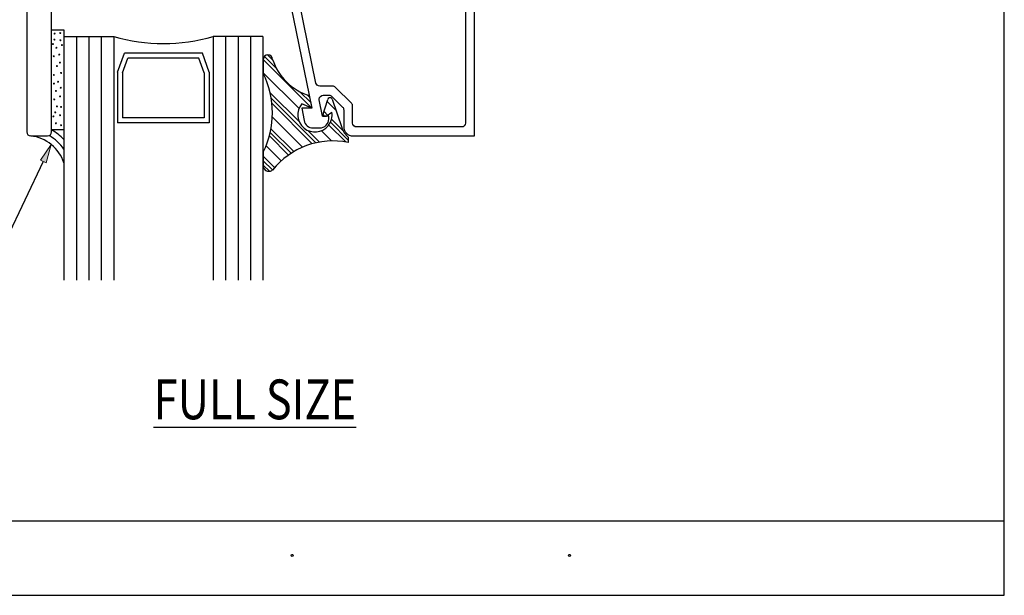
# Model space of a CAD drawing. Units: inches. Extents: x 0.5 to 8, y 0.3 to 10.6.
# Drawn here: x 3 to 8, y 0.3 to 3.2 of the extents above; entities that cross this region are included whole.
import ezdxf

# ---------------------------------------------------------------- set-up
doc = ezdxf.new("R2010")
doc.units = ezdxf.units.IN
doc.header["$MEASUREMENT"] = 0
for name, color, linetype in [('OBJ', 7, 'Continuous'), ('POLY', 7, 'Continuous'), ('TEXT', 7, 'Continuous')]:
    doc.layers.add(name, color=color, linetype=linetype)

# ---------------------------------------------------------------- blocks, each defined once
blk = doc.blocks.new('block 3')
at = {"layer": 'TEXT', "color": 3, "true_color": 0x00ff00, "insert": (3.7125, 1.2034), "char_height": 0.2, "attachment_point": 7}
blk.add_mtext('\\fMyriad Pro|b0|i0|c0|p34;\\W0.8;\\LFULL SIZE\\l', dxfattribs=at)
blk = doc.blocks.new('block 4')
at = {"layer": 'TEXT', "color": 3, "lineweight": 25, "true_color": 0x00ff00}
blk.add_open_spline([(5.7973, 0.5192), (5.7973, 0.5164), (5.7995, 0.5142), (5.8023, 0.5142), (5.805, 0.5142), (5.8073, 0.5164), (5.8073, 0.5192), (5.8073, 0.5219), (5.805, 0.5242), (5.8023, 0.5242), (5.7995, 0.5242), (5.7973, 0.5219), (5.7973, 0.5192)], degree=3, knots=[0, 0, 0, 0, 1, 1, 1, 2, 2, 2, 3, 3, 3, 4, 4, 4, 4], dxfattribs=at)
blk = doc.blocks.new('block 5')
at = {"layer": 'TEXT', "color": 3, "lineweight": 25, "true_color": 0x00ff00}
blk.add_open_spline([(4.4033, 0.5192), (4.4033, 0.5164), (4.4055, 0.5142), (4.4083, 0.5142), (4.4111, 0.5142), (4.4133, 0.5164), (4.4133, 0.5192), (4.4133, 0.5219), (4.4111, 0.5242), (4.4083, 0.5242), (4.4055, 0.5242), (4.4033, 0.5219), (4.4033, 0.5192)], degree=3, knots=[0, 0, 0, 0, 1, 1, 1, 2, 2, 2, 3, 3, 3, 4, 4, 4, 4], dxfattribs=at)
blk = doc.blocks.new('block 48')
at = {"layer": 'OBJ', "color": 4, "lineweight": 25, "true_color": 0x00ffff}
blk.add_lwpolyline([(4.2617, 3.128), (4.2617, 1.9035)], dxfattribs=at)
blk = doc.blocks.new('block 49')
at = {"layer": 'OBJ', "color": 4, "lineweight": 25, "true_color": 0x00ffff}
blk.add_lwpolyline([(4.0742, 3.128), (4.0742, 1.9035)], dxfattribs=at)
blk = doc.blocks.new('block 50')
at = {"layer": 'OBJ', "color": 4, "lineweight": 25, "true_color": 0x00ffff}
blk.add_lwpolyline([(4.1367, 3.128), (4.1367, 1.9035)], dxfattribs=at)
blk = doc.blocks.new('block 51')
at = {"layer": 'OBJ', "color": 4, "lineweight": 25, "true_color": 0x00ffff}
blk.add_lwpolyline([(4.1992, 3.128), (4.1992, 1.9035)], dxfattribs=at)
blk = doc.blocks.new('block 52')
at = {"layer": 'OBJ', "color": 4, "lineweight": 25, "true_color": 0x00ffff}
blk.add_lwpolyline([(4.0117, 3.128), (4.0117, 1.9035)], dxfattribs=at)
blk = doc.blocks.new('block 53')
at = {"layer": 'OBJ', "color": 4, "lineweight": 25, "true_color": 0x00ffff}
blk.add_lwpolyline([(3.2617, 3.128), (3.2617, 1.9035)], dxfattribs=at)
blk = doc.blocks.new('block 54')
at = {"layer": 'OBJ', "color": 4, "lineweight": 25, "true_color": 0x00ffff}
blk.add_lwpolyline([(3.5117, 3.128), (3.5117, 1.9035)], dxfattribs=at)
blk = doc.blocks.new('block 55')
at = {"layer": 'OBJ', "color": 4, "lineweight": 25, "true_color": 0x00ffff}
blk.add_lwpolyline([(3.3242, 3.128), (3.3242, 1.9035)], dxfattribs=at)
blk = doc.blocks.new('block 56')
at = {"layer": 'OBJ', "color": 4, "lineweight": 25, "true_color": 0x00ffff}
blk.add_lwpolyline([(3.3867, 3.128), (3.3867, 1.9035)], dxfattribs=at)
blk = doc.blocks.new('block 57')
at = {"layer": 'OBJ', "color": 4, "lineweight": 25, "true_color": 0x00ffff}
blk.add_lwpolyline([(3.4492, 3.128), (3.4492, 1.9035)], dxfattribs=at)
blk = doc.blocks.new('block 60')
at = {"layer": 'OBJ', "color": 4, "lineweight": 25, "true_color": 0x00ffff}
blk.add_open_spline([(3.5117, 3.128), (3.6751, 3.0813), (3.8483, 3.0813), (4.0117, 3.128)], degree=3, dxfattribs=at)
blk = doc.blocks.new('block 61')
at = {"layer": 'OBJ', "color": 4, "lineweight": 25, "true_color": 0x00ffff}
blk.add_lwpolyline([(3.958, 3.0435), (3.5653, 3.0435)], dxfattribs=at)
blk = doc.blocks.new('block 62')
at = {"layer": 'OBJ', "color": 4, "lineweight": 25, "true_color": 0x00ffff}
blk.add_lwpolyline([(3.9405, 3.0185), (3.5829, 3.0185)], dxfattribs=at)
blk = doc.blocks.new('block 63')
at = {"layer": 'OBJ', "color": 4, "lineweight": 25, "true_color": 0x00ffff}
blk.add_lwpolyline([(3.967, 2.7189), (3.5563, 2.7189)], dxfattribs=at)
blk = doc.blocks.new('block 64')
at = {"layer": 'OBJ', "color": 4, "lineweight": 25, "true_color": 0x00ffff}
blk.add_lwpolyline([(3.992, 2.6939), (3.5313, 2.6939)], dxfattribs=at)
blk = doc.blocks.new('block 65')
at = {"layer": 'OBJ', "color": 4, "lineweight": 25, "true_color": 0x00ffff}
blk.add_lwpolyline([(3.5563, 2.9449), (3.5829, 3.0185)], dxfattribs=at)
blk = doc.blocks.new('block 66')
at = {"layer": 'OBJ', "color": 4, "lineweight": 25, "true_color": 0x00ffff}
blk.add_lwpolyline([(3.5313, 2.9493), (3.5653, 3.0435)], dxfattribs=at)
blk = doc.blocks.new('block 67')
at = {"layer": 'OBJ', "color": 4, "lineweight": 25, "true_color": 0x00ffff}
blk.add_lwpolyline([(3.5313, 2.9493), (3.5313, 2.6939)], dxfattribs=at)
blk = doc.blocks.new('block 68')
at = {"layer": 'OBJ', "color": 4, "lineweight": 25, "true_color": 0x00ffff}
blk.add_lwpolyline([(3.5563, 2.9449), (3.5563, 2.7189)], dxfattribs=at)
blk = doc.blocks.new('block 69')
at = {"layer": 'OBJ', "color": 4, "lineweight": 25, "true_color": 0x00ffff}
blk.add_lwpolyline([(3.2617, 3.128), (3.5117, 3.128)], dxfattribs=at)
blk = doc.blocks.new('block 70')
at = {"layer": 'OBJ', "color": 4, "lineweight": 25, "true_color": 0x00ffff}
blk.add_lwpolyline([(3.967, 2.9449), (3.9405, 3.0185)], dxfattribs=at)
blk = doc.blocks.new('block 71')
at = {"layer": 'OBJ', "color": 4, "lineweight": 25, "true_color": 0x00ffff}
blk.add_lwpolyline([(3.992, 2.9493), (3.958, 3.0435)], dxfattribs=at)
blk = doc.blocks.new('block 72')
at = {"layer": 'OBJ', "color": 4, "lineweight": 25, "true_color": 0x00ffff}
blk.add_open_spline([(4.4451, 3.297), (4.4451, 3.297), (4.5278, 2.894), (4.5278, 2.894), (4.5297, 2.8847), (4.5379, 2.878), (4.5474, 2.878), (4.5474, 2.878), (4.6126, 2.878), (4.6126, 2.878), (4.6179, 2.878), (4.623, 2.8759), (4.6268, 2.8721), (4.6268, 2.8721), (4.7068, 2.7921), (4.7068, 2.7921), (4.7106, 2.7883), (4.7127, 2.7832), (4.7127, 2.7779), (4.7127, 2.7779), (4.7127, 2.693), (4.7127, 2.693), (4.7127, 2.6819), (4.7216, 2.673), (4.7327, 2.673), (4.7327, 2.673), (5.2597, 2.673), (5.2597, 2.673), (5.2707, 2.673), (5.2797, 2.6819), (5.2797, 2.693), (5.2797, 2.693), (5.2797, 3.251), (5.2797, 3.251), (5.2797, 3.262), (5.2707, 3.271), (5.2597, 3.271), (5.2597, 3.271), (5.2573, 3.271), (5.2573, 3.271), (5.2534, 3.271), (5.2495, 3.2715), (5.2458, 3.2725), (5.2217, 3.2789), (5.2075, 3.3036), (5.2139, 3.3276), (5.2139, 3.3276), (5.2241, 3.366), (5.2241, 3.366), (5.2241, 3.366), (5.2707, 3.366), (5.2707, 3.366), (5.2707, 3.366), (5.2627, 3.336), (5.2627, 3.336), (5.2627, 3.336), (5.2627, 3.316), (5.2627, 3.316), (5.2627, 3.316), (5.3247, 3.316), (5.3247, 3.316), (5.3247, 3.316), (5.3247, 2.628), (5.3247, 2.628), (5.3247, 2.628), (4.7137, 2.628), (4.7137, 2.628), (4.6883, 2.628), (4.6677, 2.6486), (4.6677, 2.674), (4.6677, 2.674), (4.6677, 2.7593), (4.6677, 2.7593), (4.6677, 2.7646), (4.6656, 2.7697), (4.6618, 2.7734), (4.6618, 2.7734), (4.6081, 2.8271), (4.6081, 2.8271), (4.6044, 2.8309), (4.5993, 2.833), (4.594, 2.833), (4.594, 2.833), (4.5648, 2.833), (4.5648, 2.833), (4.5538, 2.833), (4.5448, 2.824), (4.5448, 2.813), (4.5448, 2.8116), (4.5449, 2.8103), (4.5452, 2.809), (4.5452, 2.809), (4.5618, 2.728), (4.5618, 2.728), (4.5618, 2.728), (4.5927, 2.728), (4.5927, 2.728), (4.5927, 2.728), (4.5927, 2.714), (4.5927, 2.714), (4.5927, 2.6886), (4.5721, 2.668), (4.5467, 2.668), (4.5467, 2.668), (4.5139, 2.668), (4.5139, 2.668), (4.4916, 2.668), (4.4725, 2.684), (4.4686, 2.706), (4.4686, 2.706), (4.4577, 2.768), (4.4577, 2.768), (4.4577, 2.768), (4.5077, 2.768), (4.5077, 2.768), (4.5077, 2.768), (4.3901, 3.341), (4.3901, 3.341), (4.3898, 3.3423), (4.3897, 3.3437), (4.3897, 3.345), (4.3897, 3.345), (4.3897, 3.422), (4.3897, 3.422), (4.3897, 3.4474), (4.4103, 3.468), (4.4357, 3.468), (4.4357, 3.468), (4.4827, 3.468), (4.4827, 3.468), (4.4947, 3.4677), (4.5044, 3.458), (4.5047, 3.446), (4.505, 3.4336), (4.4951, 3.4233), (4.4827, 3.423), (4.4827, 3.423), (4.4347, 3.423), (4.4347, 3.423), (4.4347, 3.423), (4.4347, 3.366), (4.4347, 3.366), (4.4347, 3.366), (4.6007, 3.366), (4.6007, 3.366), (4.6127, 3.3657), (4.6224, 3.356), (4.6227, 3.344), (4.623, 3.3316), (4.6131, 3.3213), (4.6007, 3.321), (4.6007, 3.321), (4.4647, 3.321), (4.4647, 3.321), (4.4536, 3.321), (4.4447, 3.312), (4.4447, 3.301), (4.4447, 3.2996), (4.4448, 3.2983), (4.4451, 3.297)], degree=3, knots=[0, 0, 0, 0, 1, 1, 1, 2, 2, 2, 3, 3, 3, 4, 4, 4, 5, 5, 5, 6, 6, 6, 7, 7, 7, 8, 8, 8, 9, 9, 9, 10, 10, 10, 11, 11, 11, 12, 12, 12, 13, 13, 13, 14, 14, 14, 15, 15, 15, 16, 16, 16, 17, 17, 17, 18, 18, 18, 19, 19, 19, 20, 20, 20, 21, 21, 21, 22, 22, 22, 23, 23, 23, 24, 24, 24, 25, 25, 25, 26, 26, 26, 27, 27, 27, 28, 28, 28, 29, 29, 29, 30, 30, 30, 31, 31, 31, 32, 32, 32, 33, 33, 33, 34, 34, 34, 35, 35, 35, 36, 36, 36, 37, 37, 37, 38, 38, 38, 39, 39, 39, 40, 40, 40, 41, 41, 41, 42, 42, 42, 43, 43, 43, 44, 44, 44, 45, 45, 45, 46, 46, 46, 47, 47, 47, 48, 48, 48, 49, 49, 49, 50, 50, 50, 51, 51, 51, 52, 52, 52, 53, 53, 53, 53], dxfattribs=at)
blk = doc.blocks.new('block 73')
at = {"layer": 'OBJ', "color": 4, "lineweight": 25, "true_color": 0x00ffff}
blk.add_lwpolyline([(3.967, 2.9449), (3.967, 2.7189)], dxfattribs=at)
blk = doc.blocks.new('block 74')
at = {"layer": 'OBJ', "color": 4, "lineweight": 25, "true_color": 0x00ffff}
blk.add_lwpolyline([(3.992, 2.9493), (3.992, 2.6939)], dxfattribs=at)
blk = doc.blocks.new('block 75')
at = {"layer": 'OBJ', "color": 4, "lineweight": 25, "true_color": 0x00ffff}
blk.add_lwpolyline([(4.2617, 3.128), (4.0117, 3.128)], dxfattribs=at)
blk = doc.blocks.new('block 78')
at = {"layer": 'OBJ', "color": 4, "lineweight": 25, "true_color": 0x00ffff}
blk.add_open_spline([(3.1697, 4.682), (3.1697, 4.682), (3.1697, 4.703), (3.1697, 4.703), (3.1697, 4.7085), (3.1652, 4.713), (3.1597, 4.713), (3.1597, 4.713), (3.1297, 4.713), (3.1297, 4.713), (3.1242, 4.713), (3.1197, 4.7085), (3.1197, 4.703), (3.1197, 4.703), (3.1197, 4.543), (3.1197, 4.543), (3.1197, 4.5375), (3.1242, 4.533), (3.1297, 4.533), (3.1297, 4.533), (3.1597, 4.533), (3.1597, 4.533), (3.1652, 4.533), (3.1697, 4.5375), (3.1697, 4.543), (3.1697, 4.543), (3.1697, 4.564), (3.1697, 4.564), (3.1697, 4.5717), (3.1759, 4.578), (3.1837, 4.578), (3.1837, 4.578), (3.1857, 4.578), (3.1857, 4.578), (3.1934, 4.578), (3.1997, 4.5717), (3.1997, 4.564), (3.1997, 4.564), (3.1997, 4.022), (3.1997, 4.022), (3.1997, 4.0109), (3.2086, 4.002), (3.2197, 4.002), (3.2197, 4.002), (3.6537, 4.002), (3.6537, 4.002), (3.6647, 4.002), (3.6737, 3.993), (3.6737, 3.982), (3.6737, 3.982), (3.6737, 3.962), (3.6737, 3.962), (3.6737, 3.9565), (3.6692, 3.952), (3.6637, 3.952), (3.6637, 3.952), (3.5837, 3.952), (3.5837, 3.952), (3.5782, 3.952), (3.5737, 3.9475), (3.5737, 3.942), (3.5737, 3.942), (3.5737, 3.822), (3.5737, 3.822), (3.5737, 3.8165), (3.5782, 3.812), (3.5837, 3.812), (3.5837, 3.812), (3.9537, 3.812), (3.9537, 3.812), (3.9592, 3.812), (3.9637, 3.8165), (3.9637, 3.822), (3.9637, 3.822), (3.9637, 3.942), (3.9637, 3.942), (3.9637, 3.9475), (3.9592, 3.952), (3.9537, 3.952), (3.9537, 3.952), (3.8737, 3.952), (3.8737, 3.952), (3.8682, 3.952), (3.8637, 3.9565), (3.8637, 3.962), (3.8637, 3.962), (3.8637, 3.982), (3.8637, 3.982), (3.8637, 3.993), (3.8726, 4.002), (3.8837, 4.002), (3.8837, 4.002), (4.0887, 4.002), (4.0887, 4.002), (4.1229, 4.002), (4.1507, 3.9742), (4.1507, 3.94), (4.1507, 3.94), (4.1507, 3.926), (4.1507, 3.926), (4.1507, 3.9127), (4.1399, 3.902), (4.1267, 3.902), (4.1267, 3.902), (4.1247, 3.902), (4.1247, 3.902), (4.1114, 3.902), (4.1007, 3.9127), (4.1007, 3.926), (4.1007, 3.926), (4.1007, 3.932), (4.1007, 3.932), (4.1007, 3.943), (4.0917, 3.952), (4.0807, 3.952), (4.0807, 3.952), (4.0457, 3.952), (4.0457, 3.952), (4.0346, 3.952), (4.0257, 3.943), (4.0257, 3.932), (4.0257, 3.932), (4.0257, 3.692), (4.0257, 3.692), (4.0257, 3.6809), (4.0346, 3.672), (4.0457, 3.672), (4.0457, 3.672), (4.0807, 3.672), (4.0807, 3.672), (4.0917, 3.672), (4.1007, 3.6809), (4.1007, 3.692), (4.1007, 3.692), (4.1007, 3.698), (4.1007, 3.698), (4.1007, 3.7112), (4.1114, 3.722), (4.1247, 3.722), (4.1247, 3.722), (4.1267, 3.722), (4.1267, 3.722), (4.1399, 3.722), (4.1507, 3.7112), (4.1507, 3.698), (4.1507, 3.698), (4.1507, 3.61), (4.1507, 3.61), (4.1507, 3.61), (4.0457, 3.61), (4.0457, 3.61), (4.0346, 3.61), (4.0257, 3.601), (4.0257, 3.59), (4.0257, 3.59), (4.0257, 3.44), (4.0257, 3.44), (4.0257, 3.4057), (3.9979, 3.378), (3.9637, 3.378), (3.9637, 3.378), (3.2097, 3.378), (3.2097, 3.378), (3.2042, 3.378), (3.1997, 3.3735), (3.1997, 3.368), (3.1997, 3.368), (3.1997, 2.648), (3.1997, 2.648), (3.1997, 2.6369), (3.1907, 2.628), (3.1797, 2.628), (3.1797, 2.628), (3.0947, 2.628), (3.0947, 2.628), (3.0836, 2.628), (3.0747, 2.6369), (3.0747, 2.648), (3.0747, 2.648), (3.0747, 4.733), (3.0747, 4.733), (3.0747, 4.744), (3.0836, 4.753), (3.0947, 4.753), (3.0947, 4.753), (3.1797, 4.753), (3.1797, 4.753), (3.1907, 4.753), (3.1997, 4.744), (3.1997, 4.733), (3.1997, 4.733), (3.1997, 4.682), (3.1997, 4.682), (3.1997, 4.6743), (3.1934, 4.668), (3.1857, 4.668), (3.1857, 4.668), (3.1837, 4.668), (3.1837, 4.668), (3.1759, 4.668), (3.1697, 4.6743), (3.1697, 4.682)], degree=3, knots=[0, 0, 0, 0, 1, 1, 1, 2, 2, 2, 3, 3, 3, 4, 4, 4, 5, 5, 5, 6, 6, 6, 7, 7, 7, 8, 8, 8, 9, 9, 9, 10, 10, 10, 11, 11, 11, 12, 12, 12, 13, 13, 13, 14, 14, 14, 15, 15, 15, 16, 16, 16, 17, 17, 17, 18, 18, 18, 19, 19, 19, 20, 20, 20, 21, 21, 21, 22, 22, 22, 23, 23, 23, 24, 24, 24, 25, 25, 25, 26, 26, 26, 27, 27, 27, 28, 28, 28, 29, 29, 29, 30, 30, 30, 31, 31, 31, 32, 32, 32, 33, 33, 33, 34, 34, 34, 35, 35, 35, 36, 36, 36, 37, 37, 37, 38, 38, 38, 39, 39, 39, 40, 40, 40, 41, 41, 41, 42, 42, 42, 43, 43, 43, 44, 44, 44, 45, 45, 45, 46, 46, 46, 47, 47, 47, 48, 48, 48, 49, 49, 49, 50, 50, 50, 51, 51, 51, 52, 52, 52, 53, 53, 53, 54, 54, 54, 55, 55, 55, 56, 56, 56, 57, 57, 57, 58, 58, 58, 59, 59, 59, 60, 60, 60, 61, 61, 61, 62, 62, 62, 63, 63, 63, 64, 64, 64, 65, 65, 65, 66, 66, 66, 67, 67, 67, 67], dxfattribs=at)
blk = doc.blocks.new('block 143')
at = {"layer": 'POLY', "color": 242, "lineweight": 13, "true_color": 0xcc0033}
blk.add_open_spline([(3.243, 3.1478), (3.2416, 3.1478), (3.2405, 3.1467), (3.2405, 3.1453), (3.2405, 3.1439), (3.2416, 3.1428), (3.243, 3.1428), (3.2444, 3.1428), (3.2455, 3.1439), (3.2455, 3.1453), (3.2455, 3.1467), (3.2444, 3.1478), (3.243, 3.1478)], degree=3, knots=[0, 0, 0, 0, 1, 1, 1, 2, 2, 2, 3, 3, 3, 4, 4, 4, 4], dxfattribs=at)
blk = doc.blocks.new('block 144')
at = {"layer": 'POLY', "color": 242, "lineweight": 13, "true_color": 0xcc0033}
blk.add_open_spline([(3.2145, 3.1456), (3.2131, 3.1456), (3.212, 3.1445), (3.212, 3.1431), (3.212, 3.1417), (3.2131, 3.1406), (3.2145, 3.1406), (3.2159, 3.1406), (3.217, 3.1417), (3.217, 3.1431), (3.217, 3.1445), (3.2159, 3.1456), (3.2145, 3.1456)], degree=3, knots=[0, 0, 0, 0, 1, 1, 1, 2, 2, 2, 3, 3, 3, 4, 4, 4, 4], dxfattribs=at)
blk = doc.blocks.new('block 145')
at = {"layer": 'POLY', "color": 242, "lineweight": 25, "true_color": 0xcc0033}
blk.add_lwpolyline([(3.2617, 3.161), (3.2617, 2.661)], dxfattribs=at)
blk = doc.blocks.new('block 146')
at = {"layer": 'POLY', "color": 242, "lineweight": 13, "true_color": 0xcc0033}
blk.add_open_spline([(3.2182, 2.7492), (3.2169, 2.7492), (3.2157, 2.748), (3.2157, 2.7467), (3.2157, 2.7453), (3.2169, 2.7442), (3.2182, 2.7442), (3.2196, 2.7442), (3.2207, 2.7453), (3.2207, 2.7467), (3.2207, 2.748), (3.2196, 2.7492), (3.2182, 2.7492)], degree=3, knots=[0, 0, 0, 0, 1, 1, 1, 2, 2, 2, 3, 3, 3, 4, 4, 4, 4], dxfattribs=at)
blk = doc.blocks.new('block 147')
at = {"layer": 'POLY', "color": 242, "lineweight": 25, "true_color": 0xcc0033}
blk.add_lwpolyline([(3.1997, 2.661), (3.2617, 2.661)], dxfattribs=at)
blk = doc.blocks.new('block 148')
at = {"layer": 'POLY', "color": 242, "lineweight": 13, "true_color": 0xcc0033}
blk.add_open_spline([(3.2211, 2.694), (3.2197, 2.694), (3.2186, 2.6929), (3.2186, 2.6915), (3.2186, 2.6901), (3.2197, 2.689), (3.2211, 2.689), (3.2224, 2.689), (3.2236, 2.6901), (3.2236, 2.6915), (3.2236, 2.6929), (3.2224, 2.694), (3.2211, 2.694)], degree=3, knots=[0, 0, 0, 0, 1, 1, 1, 2, 2, 2, 3, 3, 3, 4, 4, 4, 4], dxfattribs=at)
blk = doc.blocks.new('block 149')
at = {"layer": 'POLY', "color": 242, "lineweight": 13, "true_color": 0xcc0033}
blk.add_open_spline([(3.2471, 2.6845), (3.2458, 2.6845), (3.2446, 2.6834), (3.2446, 2.682), (3.2446, 2.6807), (3.2458, 2.6795), (3.2471, 2.6795), (3.2485, 2.6795), (3.2496, 2.6807), (3.2496, 2.682), (3.2496, 2.6834), (3.2485, 2.6845), (3.2471, 2.6845)], degree=3, knots=[0, 0, 0, 0, 1, 1, 1, 2, 2, 2, 3, 3, 3, 4, 4, 4, 4], dxfattribs=at)
blk = doc.blocks.new('block 150')
at = {"layer": 'POLY', "color": 242, "lineweight": 13, "true_color": 0xcc0033}
blk.add_open_spline([(3.2471, 2.7767), (3.2458, 2.7767), (3.2446, 2.7755), (3.2446, 2.7742), (3.2446, 2.7728), (3.2458, 2.7717), (3.2471, 2.7717), (3.2485, 2.7717), (3.2496, 2.7728), (3.2496, 2.7742), (3.2496, 2.7755), (3.2485, 2.7767), (3.2471, 2.7767)], degree=3, knots=[0, 0, 0, 0, 1, 1, 1, 2, 2, 2, 3, 3, 3, 4, 4, 4, 4], dxfattribs=at)
blk = doc.blocks.new('block 151')
at = {"layer": 'POLY', "color": 242, "lineweight": 13, "true_color": 0xcc0033}
blk.add_open_spline([(3.2427, 2.7343), (3.2413, 2.7343), (3.2402, 2.7332), (3.2402, 2.7318), (3.2402, 2.7304), (3.2413, 2.7293), (3.2427, 2.7293), (3.244, 2.7293), (3.2452, 2.7304), (3.2452, 2.7318), (3.2452, 2.7332), (3.244, 2.7343), (3.2427, 2.7343)], degree=3, knots=[0, 0, 0, 0, 1, 1, 1, 2, 2, 2, 3, 3, 3, 4, 4, 4, 4], dxfattribs=at)
blk = doc.blocks.new('block 152')
at = {"layer": 'POLY', "color": 242, "lineweight": 13, "true_color": 0xcc0033}
blk.add_open_spline([(3.2268, 2.7789), (3.2254, 2.7789), (3.2243, 2.7778), (3.2243, 2.7764), (3.2243, 2.775), (3.2254, 2.7739), (3.2268, 2.7739), (3.2282, 2.7739), (3.2293, 2.775), (3.2293, 2.7764), (3.2293, 2.7778), (3.2282, 2.7789), (3.2268, 2.7789)], degree=3, knots=[0, 0, 0, 0, 1, 1, 1, 2, 2, 2, 3, 3, 3, 4, 4, 4, 4], dxfattribs=at)
blk = doc.blocks.new('block 153')
at = {"layer": 'POLY', "color": 242, "lineweight": 13, "true_color": 0xcc0033}
blk.add_open_spline([(3.2086, 2.7285), (3.2072, 2.7285), (3.2061, 2.7274), (3.2061, 2.726), (3.2061, 2.7247), (3.2072, 2.7235), (3.2086, 2.7235), (3.21, 2.7235), (3.2111, 2.7247), (3.2111, 2.726), (3.2111, 2.7274), (3.21, 2.7285), (3.2086, 2.7285)], degree=3, knots=[0, 0, 0, 0, 1, 1, 1, 2, 2, 2, 3, 3, 3, 4, 4, 4, 4], dxfattribs=at)
blk = doc.blocks.new('block 154')
at = {"layer": 'POLY', "color": 242, "lineweight": 13, "true_color": 0xcc0033}
blk.add_open_spline([(3.2127, 2.8138), (3.2114, 2.8138), (3.2102, 2.8127), (3.2102, 2.8113), (3.2102, 2.8099), (3.2114, 2.8088), (3.2127, 2.8088), (3.2141, 2.8088), (3.2152, 2.8099), (3.2152, 2.8113), (3.2152, 2.8127), (3.2141, 2.8138), (3.2127, 2.8138)], degree=3, knots=[0, 0, 0, 0, 1, 1, 1, 2, 2, 2, 3, 3, 3, 4, 4, 4, 4], dxfattribs=at)
blk = doc.blocks.new('block 155')
at = {"layer": 'POLY', "color": 242, "lineweight": 13, "true_color": 0xcc0033}
blk.add_open_spline([(3.2211, 2.8566), (3.2197, 2.8566), (3.2186, 2.8555), (3.2186, 2.8541), (3.2186, 2.8528), (3.2197, 2.8516), (3.2211, 2.8516), (3.2224, 2.8516), (3.2236, 2.8528), (3.2236, 2.8541), (3.2236, 2.8555), (3.2224, 2.8566), (3.2211, 2.8566)], degree=3, knots=[0, 0, 0, 0, 1, 1, 1, 2, 2, 2, 3, 3, 3, 4, 4, 4, 4], dxfattribs=at)
blk = doc.blocks.new('block 156')
at = {"layer": 'POLY', "color": 242, "lineweight": 13, "true_color": 0xcc0033}
blk.add_open_spline([(3.2458, 2.8729), (3.2444, 2.8729), (3.2433, 2.8718), (3.2433, 2.8704), (3.2433, 2.869), (3.2444, 2.8679), (3.2458, 2.8679), (3.2471, 2.8679), (3.2483, 2.869), (3.2483, 2.8704), (3.2483, 2.8718), (3.2471, 2.8729), (3.2458, 2.8729)], degree=3, knots=[0, 0, 0, 0, 1, 1, 1, 2, 2, 2, 3, 3, 3, 4, 4, 4, 4], dxfattribs=at)
blk = doc.blocks.new('block 157')
at = {"layer": 'POLY', "color": 242, "lineweight": 13, "true_color": 0xcc0033}
blk.add_open_spline([(3.2471, 2.9471), (3.2458, 2.9471), (3.2446, 2.946), (3.2446, 2.9446), (3.2446, 2.9432), (3.2458, 2.9421), (3.2471, 2.9421), (3.2485, 2.9421), (3.2496, 2.9432), (3.2496, 2.9446), (3.2496, 2.946), (3.2485, 2.9471), (3.2471, 2.9471)], degree=3, knots=[0, 0, 0, 0, 1, 1, 1, 2, 2, 2, 3, 3, 3, 4, 4, 4, 4], dxfattribs=at)
blk = doc.blocks.new('block 158')
at = {"layer": 'POLY', "color": 242, "lineweight": 13, "true_color": 0xcc0033}
blk.add_open_spline([(3.2427, 2.8293), (3.2413, 2.8293), (3.2402, 2.8282), (3.2402, 2.8268), (3.2402, 2.8254), (3.2413, 2.8243), (3.2427, 2.8243), (3.244, 2.8243), (3.2452, 2.8254), (3.2452, 2.8268), (3.2452, 2.8282), (3.244, 2.8293), (3.2427, 2.8293)], degree=3, knots=[0, 0, 0, 0, 1, 1, 1, 2, 2, 2, 3, 3, 3, 4, 4, 4, 4], dxfattribs=at)
blk = doc.blocks.new('block 159')
at = {"layer": 'POLY', "color": 242, "lineweight": 13, "true_color": 0xcc0033}
blk.add_open_spline([(3.2326, 2.9027), (3.2312, 2.9027), (3.2301, 2.9016), (3.2301, 2.9002), (3.2301, 2.8988), (3.2312, 2.8977), (3.2326, 2.8977), (3.234, 2.8977), (3.2351, 2.8988), (3.2351, 2.9002), (3.2351, 2.9016), (3.234, 2.9027), (3.2326, 2.9027)], degree=3, knots=[0, 0, 0, 0, 1, 1, 1, 2, 2, 2, 3, 3, 3, 4, 4, 4, 4], dxfattribs=at)
blk = doc.blocks.new('block 160')
at = {"layer": 'POLY', "color": 242, "lineweight": 13, "true_color": 0xcc0033}
blk.add_open_spline([(3.2114, 2.8935), (3.21, 2.8935), (3.2089, 2.8924), (3.2089, 2.891), (3.2089, 2.8896), (3.21, 2.8885), (3.2114, 2.8885), (3.2128, 2.8885), (3.2139, 2.8896), (3.2139, 2.891), (3.2139, 2.8924), (3.2128, 2.8935), (3.2114, 2.8935)], degree=3, knots=[0, 0, 0, 0, 1, 1, 1, 2, 2, 2, 3, 3, 3, 4, 4, 4, 4], dxfattribs=at)
blk = doc.blocks.new('block 161')
at = {"layer": 'POLY', "color": 242, "lineweight": 13, "true_color": 0xcc0033}
blk.add_open_spline([(3.211, 2.9372), (3.2096, 2.9372), (3.2085, 2.9361), (3.2085, 2.9347), (3.2085, 2.9334), (3.2096, 2.9322), (3.211, 2.9322), (3.2124, 2.9322), (3.2135, 2.9334), (3.2135, 2.9347), (3.2135, 2.9361), (3.2124, 2.9372), (3.211, 2.9372)], degree=3, knots=[0, 0, 0, 0, 1, 1, 1, 2, 2, 2, 3, 3, 3, 4, 4, 4, 4], dxfattribs=at)
blk = doc.blocks.new('block 162')
at = {"layer": 'POLY', "color": 242, "lineweight": 13, "true_color": 0xcc0033}
blk.add_open_spline([(3.2141, 3.1148), (3.2127, 3.1148), (3.2116, 3.1137), (3.2116, 3.1123), (3.2116, 3.1109), (3.2127, 3.1098), (3.2141, 3.1098), (3.2155, 3.1098), (3.2166, 3.1109), (3.2166, 3.1123), (3.2166, 3.1137), (3.2155, 3.1148), (3.2141, 3.1148)], degree=3, knots=[0, 0, 0, 0, 1, 1, 1, 2, 2, 2, 3, 3, 3, 4, 4, 4, 4], dxfattribs=at)
blk = doc.blocks.new('block 163')
at = {"layer": 'POLY', "color": 242, "lineweight": 13, "true_color": 0xcc0033}
blk.add_open_spline([(3.2416, 2.9994), (3.2403, 2.9994), (3.2391, 2.9982), (3.2391, 2.9969), (3.2391, 2.9955), (3.2403, 2.9944), (3.2416, 2.9944), (3.243, 2.9944), (3.2441, 2.9955), (3.2441, 2.9969), (3.2441, 2.9982), (3.243, 2.9994), (3.2416, 2.9994)], degree=3, knots=[0, 0, 0, 0, 1, 1, 1, 2, 2, 2, 3, 3, 3, 4, 4, 4, 4], dxfattribs=at)
blk = doc.blocks.new('block 164')
at = {"layer": 'POLY', "color": 242, "lineweight": 13, "true_color": 0xcc0033}
blk.add_open_spline([(3.2513, 3.0873), (3.2499, 3.0873), (3.2488, 3.0862), (3.2488, 3.0848), (3.2488, 3.0834), (3.2499, 3.0823), (3.2513, 3.0823), (3.2526, 3.0823), (3.2538, 3.0834), (3.2538, 3.0848), (3.2538, 3.0862), (3.2526, 3.0873), (3.2513, 3.0873)], degree=3, knots=[0, 0, 0, 0, 1, 1, 1, 2, 2, 2, 3, 3, 3, 4, 4, 4, 4], dxfattribs=at)
blk = doc.blocks.new('block 165')
at = {"layer": 'POLY', "color": 242, "lineweight": 13, "true_color": 0xcc0033}
blk.add_open_spline([(3.2238, 3.0736), (3.2224, 3.0736), (3.2213, 3.0725), (3.2213, 3.0711), (3.2213, 3.0697), (3.2224, 3.0686), (3.2238, 3.0686), (3.2251, 3.0686), (3.2263, 3.0697), (3.2263, 3.0711), (3.2263, 3.0725), (3.2251, 3.0736), (3.2238, 3.0736)], degree=3, knots=[0, 0, 0, 0, 1, 1, 1, 2, 2, 2, 3, 3, 3, 4, 4, 4, 4], dxfattribs=at)
blk = doc.blocks.new('block 166')
at = {"layer": 'POLY', "color": 242, "lineweight": 13, "true_color": 0xcc0033}
blk.add_open_spline([(3.2383, 3.0394), (3.237, 3.0394), (3.2358, 3.0383), (3.2358, 3.0369), (3.2358, 3.0356), (3.237, 3.0344), (3.2383, 3.0344), (3.2397, 3.0344), (3.2408, 3.0356), (3.2408, 3.0369), (3.2408, 3.0383), (3.2397, 3.0394), (3.2383, 3.0394)], degree=3, knots=[0, 0, 0, 0, 1, 1, 1, 2, 2, 2, 3, 3, 3, 4, 4, 4, 4], dxfattribs=at)
blk = doc.blocks.new('block 167')
at = {"layer": 'POLY', "color": 242, "lineweight": 13, "true_color": 0xcc0033}
blk.add_open_spline([(3.2268, 2.9819), (3.2254, 2.9819), (3.2243, 2.9808), (3.2243, 2.9794), (3.2243, 2.978), (3.2254, 2.9769), (3.2268, 2.9769), (3.2282, 2.9769), (3.2293, 2.978), (3.2293, 2.9794), (3.2293, 2.9808), (3.2282, 2.9819), (3.2268, 2.9819)], degree=3, knots=[0, 0, 0, 0, 1, 1, 1, 2, 2, 2, 3, 3, 3, 4, 4, 4, 4], dxfattribs=at)
blk = doc.blocks.new('block 168')
at = {"layer": 'POLY', "color": 242, "lineweight": 13, "true_color": 0xcc0033}
blk.add_open_spline([(3.2441, 3.1114), (3.2427, 3.1114), (3.2416, 3.1103), (3.2416, 3.1089), (3.2416, 3.1075), (3.2427, 3.1064), (3.2441, 3.1064), (3.2455, 3.1064), (3.2466, 3.1075), (3.2466, 3.1089), (3.2466, 3.1103), (3.2455, 3.1114), (3.2441, 3.1114)], degree=3, knots=[0, 0, 0, 0, 1, 1, 1, 2, 2, 2, 3, 3, 3, 4, 4, 4, 4], dxfattribs=at)
blk = doc.blocks.new('block 169')
at = {"layer": 'POLY', "color": 242, "lineweight": 13, "true_color": 0xcc0033}
blk.add_open_spline([(3.2105, 3.0315), (3.2092, 3.0315), (3.208, 3.0303), (3.208, 3.029), (3.208, 3.0276), (3.2092, 3.0265), (3.2105, 3.0265), (3.2119, 3.0265), (3.213, 3.0276), (3.213, 3.029), (3.213, 3.0303), (3.2119, 3.0315), (3.2105, 3.0315)], degree=3, knots=[0, 0, 0, 0, 1, 1, 1, 2, 2, 2, 3, 3, 3, 4, 4, 4, 4], dxfattribs=at)
blk = doc.blocks.new('block 170')
at = {"layer": 'POLY', "color": 242, "lineweight": 13, "true_color": 0xcc0033}
blk.add_open_spline([(3.2067, 3.0927), (3.2053, 3.0927), (3.2042, 3.0916), (3.2042, 3.0902), (3.2042, 3.0888), (3.2053, 3.0877), (3.2067, 3.0877), (3.208, 3.0877), (3.2092, 3.0888), (3.2092, 3.0902), (3.2092, 3.0916), (3.208, 3.0927), (3.2067, 3.0927)], degree=3, knots=[0, 0, 0, 0, 1, 1, 1, 2, 2, 2, 3, 3, 3, 4, 4, 4, 4], dxfattribs=at)
blk = doc.blocks.new('block 171')
at = {"layer": 'POLY', "color": 242, "lineweight": 25, "true_color": 0xcc0033}
blk.add_lwpolyline([(3.1997, 3.161), (3.2617, 3.161)], dxfattribs=at)
blk = doc.blocks.new('block 172')
at = {"layer": 'POLY', "color": 242, "lineweight": 25, "true_color": 0xcc0033}
blk.add_lwpolyline([(4.2637, 2.5458), (4.2637, 2.4732)], dxfattribs=at)
blk = doc.blocks.new('block 173')
at = {"layer": 'POLY', "color": 242, "lineweight": 25, "true_color": 0xcc0033}
blk.add_lwpolyline([(4.2637, 3.0128), (4.2637, 2.9424)], dxfattribs=at)
blk = doc.blocks.new('block 174')
at = {"layer": 'POLY', "color": 242, "lineweight": 25, "true_color": 0xcc0033}
blk.add_open_spline([(4.2637, 2.5458), (4.3245, 2.671), (4.3245, 2.8172), (4.2637, 2.9424)], degree=3, dxfattribs=at)
blk = doc.blocks.new('block 175')
at = {"layer": 'POLY', "color": 242, "lineweight": 25, "true_color": 0xcc0033}
blk.add_open_spline([(4.2637, 2.4732), (4.2665, 2.4578), (4.2813, 2.4475), (4.2968, 2.4503), (4.3017, 2.4512), (4.3063, 2.4534), (4.3101, 2.4566)], degree=3, knots=[0, 0, 0, 0, 1, 1, 1, 2, 2, 2, 2], dxfattribs=at)
blk = doc.blocks.new('block 176')
at = {"layer": 'POLY', "color": 242, "lineweight": 25, "true_color": 0xcc0033}
blk.add_open_spline([(4.6908, 2.5954), (4.5479, 2.6241), (4.4009, 2.5706), (4.3101, 2.4566)], degree=3, dxfattribs=at)
blk = doc.blocks.new('block 177')
at = {"layer": 'POLY', "color": 242, "lineweight": 25, "true_color": 0xcc0033}
blk.add_open_spline([(4.3101, 3.0128), (4.3101, 3.0256), (4.2997, 3.036), (4.2869, 3.036), (4.2741, 3.036), (4.2637, 3.0256), (4.2637, 3.0128)], degree=3, knots=[0, 0, 0, 0, 1, 1, 1, 2, 2, 2, 2], dxfattribs=at)
blk = doc.blocks.new('block 178')
at = {"layer": 'POLY', "color": 242, "lineweight": 25, "true_color": 0xcc0033}
blk.add_open_spline([(4.3101, 3.0128), (4.3386, 2.9258), (4.4074, 2.858), (4.4948, 2.8308)], degree=3, dxfattribs=at)
blk = doc.blocks.new('block 179')
at = {"layer": 'POLY', "color": 242, "lineweight": 25, "true_color": 0xcc0033}
blk.add_open_spline([(4.4568, 2.7887), (4.4266, 2.752), (4.4318, 2.6977), (4.4686, 2.6674), (4.5053, 2.6371), (4.5596, 2.6424), (4.5899, 2.6791), (4.6055, 2.6981), (4.6123, 2.7228), (4.6085, 2.7471)], degree=3, knots=[0, 0, 0, 0, 1, 1, 1, 2, 2, 2, 3, 3, 3, 3], dxfattribs=at)
blk = doc.blocks.new('block 180')
at = {"layer": 'POLY', "color": 242, "lineweight": 25, "true_color": 0xcc0033}
blk.add_lwpolyline([(4.5077, 2.768), (4.4568, 2.7887)], dxfattribs=at)
blk = doc.blocks.new('block 181')
at = {"layer": 'POLY', "color": 242, "lineweight": 25, "true_color": 0xcc0033}
blk.add_lwpolyline([(4.4948, 2.8308), (4.5077, 2.768)], dxfattribs=at)
blk = doc.blocks.new('block 182')
at = {"layer": 'POLY', "color": 242, "lineweight": 25, "true_color": 0xcc0033}
blk.add_lwpolyline([(4.6908, 2.6222), (4.6908, 2.5954)], dxfattribs=at)
blk = doc.blocks.new('block 183')
at = {"layer": 'POLY', "color": 242, "lineweight": 25, "true_color": 0xcc0033}
blk.add_open_spline([(4.6576, 2.6712), (4.664, 2.6521), (4.6755, 2.6352), (4.6908, 2.6222)], degree=3, dxfattribs=at)
blk = doc.blocks.new('block 184')
at = {"layer": 'POLY', "color": 242, "lineweight": 25, "true_color": 0xcc0033}
blk.add_lwpolyline([(4.6099, 2.8124), (4.6576, 2.6712)], dxfattribs=at)
blk = doc.blocks.new('block 185')
at = {"layer": 'POLY', "color": 242, "lineweight": 25, "true_color": 0xcc0033}
blk.add_open_spline([(4.6099, 2.8124), (4.6078, 2.8186), (4.601, 2.8219), (4.5948, 2.8198), (4.5911, 2.8186), (4.5883, 2.8157), (4.5872, 2.812)], degree=3, knots=[0, 0, 0, 0, 1, 1, 1, 2, 2, 2, 2], dxfattribs=at)
blk = doc.blocks.new('block 186')
at = {"layer": 'POLY', "color": 242, "lineweight": 25, "true_color": 0xcc0033}
blk.add_lwpolyline([(4.5618, 2.728), (4.5872, 2.812)], dxfattribs=at)
blk = doc.blocks.new('block 187')
at = {"layer": 'POLY', "color": 242, "lineweight": 25, "true_color": 0xcc0033}
blk.add_lwpolyline([(4.5798, 2.728), (4.6085, 2.7471)], dxfattribs=at)
blk = doc.blocks.new('block 188')
at = {"layer": 'POLY', "color": 242, "lineweight": 25, "true_color": 0xcc0033}
blk.add_lwpolyline([(4.5618, 2.728), (4.5798, 2.728)], dxfattribs=at)
blk = doc.blocks.new('block 189')
at = {"layer": 'POLY', "color": 242, "lineweight": 25, "true_color": 0xcc0033}
blk.add_open_spline([(3.2617, 2.4924), (3.2374, 2.5664), (3.1721, 2.6195), (3.0947, 2.628)], degree=3, dxfattribs=at)
blk = doc.blocks.new('block 190')
at = {"layer": 'POLY', "color": 242, "lineweight": 25, "true_color": 0xcc0033}
blk.add_open_spline([(3.2617, 2.5613), (3.2423, 2.5893), (3.217, 2.6126), (3.1875, 2.6296)], degree=3, dxfattribs=at)
blk = doc.blocks.new('block 191')
at = {"layer": 'POLY', "color": 242, "lineweight": 25, "true_color": 0xcc0033}
blk.add_open_spline([(3.2617, 2.6103), (3.2436, 2.6293), (3.2227, 2.6455), (3.1997, 2.6583)], degree=3, dxfattribs=at)
blk = doc.blocks.new('block 317')
at = {"color": 7, "lineweight": 25, "true_color": 0xffffff}
blk.add_lwpolyline([(7.9875, 0.3182), (7.9875, 9.6307)], dxfattribs=at)
blk = doc.blocks.new('block 318')
at = {"color": 7, "lineweight": 25, "true_color": 0xffffff}
blk.add_lwpolyline([(0.5125, 0.3182), (7.9875, 0.3182)], dxfattribs=at)
blk = doc.blocks.new('block 319')
at = {"color": 7, "lineweight": 25, "true_color": 0xffffff}
blk.add_lwpolyline([(0.5125, 0.6932), (7.9875, 0.6932)], dxfattribs=at)
blk = doc.blocks.new('block 426')
at = {"color": 242, "lineweight": 25, "true_color": 0xcc0033}
blk.add_lwpolyline([(4.2637, 3.0119), (4.5077, 2.768)], dxfattribs=at)
blk = doc.blocks.new('block 427')
at = {"color": 242, "lineweight": 25, "true_color": 0xcc0033}
blk.add_lwpolyline([(4.5928, 2.6829), (4.6779, 2.5978)], dxfattribs=at)
blk = doc.blocks.new('block 428')
at = {"color": 242, "lineweight": 25, "true_color": 0xcc0033}
blk.add_lwpolyline([(4.3067, 2.7922), (4.51, 2.5888)], dxfattribs=at)
blk = doc.blocks.new('block 429')
at = {"color": 242, "lineweight": 25, "true_color": 0xcc0033}
blk.add_lwpolyline([(4.2942, 2.6279), (4.3901, 2.532)], dxfattribs=at)
blk = doc.blocks.new('block 430')
at = {"color": 242, "lineweight": 25, "true_color": 0xcc0033}
blk.add_lwpolyline([(4.2637, 2.4816), (4.2953, 2.4501)], dxfattribs=at)
blk = doc.blocks.new('block 431')
at = {"color": 242, "lineweight": 25, "true_color": 0xcc0033}
blk.add_lwpolyline([(4.2696, 3.0282), (4.3285, 2.9692)], dxfattribs=at)
blk = doc.blocks.new('block 432')
at = {"color": 242, "lineweight": 25, "true_color": 0xcc0033}
blk.add_lwpolyline([(4.6011, 2.6967), (4.6908, 2.607)], dxfattribs=at)
blk = doc.blocks.new('block 433')
at = {"color": 242, "lineweight": 25, "true_color": 0xcc0033}
blk.add_lwpolyline([(4.4472, 2.8505), (4.502, 2.7958)], dxfattribs=at)
blk = doc.blocks.new('block 434')
at = {"color": 242, "lineweight": 25, "true_color": 0xcc0033}
blk.add_lwpolyline([(4.5637, 2.7341), (4.5698, 2.728)], dxfattribs=at)
blk = doc.blocks.new('block 435')
at = {"color": 242, "lineweight": 25, "true_color": 0xcc0033}
blk.add_lwpolyline([(4.3033, 2.8177), (4.5277, 2.5933)], dxfattribs=at)
blk = doc.blocks.new('block 436')
at = {"color": 242, "lineweight": 25, "true_color": 0xcc0033}
blk.add_lwpolyline([(4.2985, 2.6457), (4.4033, 2.5409)], dxfattribs=at)
blk = doc.blocks.new('block 437')
at = {"color": 242, "lineweight": 25, "true_color": 0xcc0033}
blk.add_lwpolyline([(4.2637, 2.5037), (4.3104, 2.457)], dxfattribs=at)
blk = doc.blocks.new('block 438')
at = {"color": 242, "lineweight": 25, "true_color": 0xcc0033}
blk.add_lwpolyline([(4.284, 3.0358), (4.3117, 3.0082)], dxfattribs=at)
blk = doc.blocks.new('block 439')
at = {"color": 242, "lineweight": 25, "true_color": 0xcc0033}
blk.add_lwpolyline([(4.6069, 2.7129), (4.6641, 2.6557)], dxfattribs=at)
blk = doc.blocks.new('block 440')
at = {"color": 242, "lineweight": 25, "true_color": 0xcc0033}
blk.add_lwpolyline([(4.4862, 2.8337), (4.4963, 2.8236)], dxfattribs=at)
blk = doc.blocks.new('block 441')
at = {"color": 242, "lineweight": 25, "true_color": 0xcc0033}
blk.add_lwpolyline([(4.5688, 2.7511), (4.587, 2.7328)], dxfattribs=at)
blk = doc.blocks.new('block 442')
at = {"color": 242, "lineweight": 25, "true_color": 0xcc0033}
blk.add_lwpolyline([(4.2979, 2.8452), (4.4449, 2.6982)], dxfattribs=at)
blk = doc.blocks.new('block 443')
at = {"color": 242, "lineweight": 25, "true_color": 0xcc0033}
blk.add_lwpolyline([(4.4876, 2.6555), (4.5461, 2.597)], dxfattribs=at)
blk = doc.blocks.new('block 444')
at = {"color": 242, "lineweight": 25, "true_color": 0xcc0033}
blk.add_lwpolyline([(4.3022, 2.6641), (4.417, 2.5493)], dxfattribs=at)
blk = doc.blocks.new('block 445')
at = {"color": 242, "lineweight": 25, "true_color": 0xcc0033}
blk.add_lwpolyline([(4.2637, 2.5258), (4.3205, 2.4691)], dxfattribs=at)
blk = doc.blocks.new('block 446')
at = {"color": 242, "lineweight": 25, "true_color": 0xcc0033}
blk.add_lwpolyline([(4.5842, 2.802), (4.6283, 2.7579)], dxfattribs=at)
blk = doc.blocks.new('block 447')
at = {"color": 242, "lineweight": 25, "true_color": 0xcc0033}
blk.add_lwpolyline([(4.2637, 2.9456), (4.4434, 2.766)], dxfattribs=at)
blk = doc.blocks.new('block 448')
at = {"color": 242, "lineweight": 25, "true_color": 0xcc0033}
blk.add_lwpolyline([(4.5554, 2.6539), (4.6064, 2.603)], dxfattribs=at)
blk = doc.blocks.new('block 449')
at = {"color": 242, "lineweight": 25, "true_color": 0xcc0033}
blk.add_lwpolyline([(4.3088, 2.7238), (4.461, 2.5716)], dxfattribs=at)
blk = doc.blocks.new('block 450')
at = {"color": 242, "lineweight": 25, "true_color": 0xcc0033}
blk.add_lwpolyline([(4.2778, 2.578), (4.3533, 2.5025)], dxfattribs=at)
blk = doc.blocks.new('block 556')
at = {"true_color": 0xff0000}
h = blk.add_hatch(color=1, dxfattribs=at)
h.dxf.hatch_style = 2
h.paths.add_polyline_path([(3.1436, 2.5069), (3.1981, 2.5848), (3.1718, 2.4934)])
at = {"lineweight": 0}
blk.add_lwpolyline([(3.1436, 2.5069), (3.1981, 2.5848), (3.1718, 2.4934), (3.1436, 2.5069)], dxfattribs=at)
at = {"color": 1, "lineweight": 25, "true_color": 0xff0000}
for points in [[(3.1577, 2.5002), (2.9723, 2.1115)], [(2.9723, 2.1115), (2.8527, 2.1115)]]:
    blk.add_lwpolyline(points, dxfattribs=at)

msp = doc.modelspace()

# ---------------------------------------------------------------- block references
for name in ['block 317', 'block 431', 'block 438', 'block 426', 'block 447', 'block 442', 'block 433', 'block 440', 'block 435', 'block 428', 'block 446', 'block 449', 'block 434', 'block 441', 'block 427', 'block 432', 'block 439', 'block 429', 'block 436', 'block 444', 'block 443', 'block 448', 'block 556', 'block 450', 'block 445', 'block 437', 'block 430', 'block 319', 'block 318']:
    msp.add_blockref(name, (0, 0))
at = {"layer": 'OBJ'}
for name in ['block 78', 'block 72', 'block 53', 'block 69', 'block 55', 'block 56', 'block 57', 'block 54', 'block 60', 'block 52', 'block 75', 'block 49', 'block 50', 'block 51', 'block 48', 'block 66', 'block 65', 'block 61', 'block 62', 'block 70', 'block 71', 'block 67', 'block 68', 'block 73', 'block 74', 'block 64', 'block 63']:
    msp.add_blockref(name, (0, 0), dxfattribs=at)
at = {"layer": 'POLY'}
for name in ['block 171', 'block 144', 'block 143', 'block 145', 'block 170', 'block 162', 'block 165', 'block 168', 'block 164', 'block 169', 'block 166', 'block 177', 'block 167', 'block 163', 'block 173', 'block 178', 'block 161', 'block 157', 'block 174', 'block 160', 'block 159', 'block 156', 'block 155', 'block 158', 'block 181', 'block 185', 'block 154', 'block 152', 'block 150', 'block 179', 'block 180', 'block 186', 'block 184', 'block 153', 'block 146', 'block 151', 'block 188', 'block 187', 'block 148', 'block 149', 'block 189', 'block 190', 'block 147', 'block 191', 'block 176', 'block 183', 'block 182', 'block 172', 'block 175']:
    msp.add_blockref(name, (0, 0), dxfattribs=at)
at = {"layer": 'TEXT'}
for name in ['block 3', 'block 5', 'block 4']:
    msp.add_blockref(name, (0, 0), dxfattribs=at)

doc.saveas('drawing.dxf')
